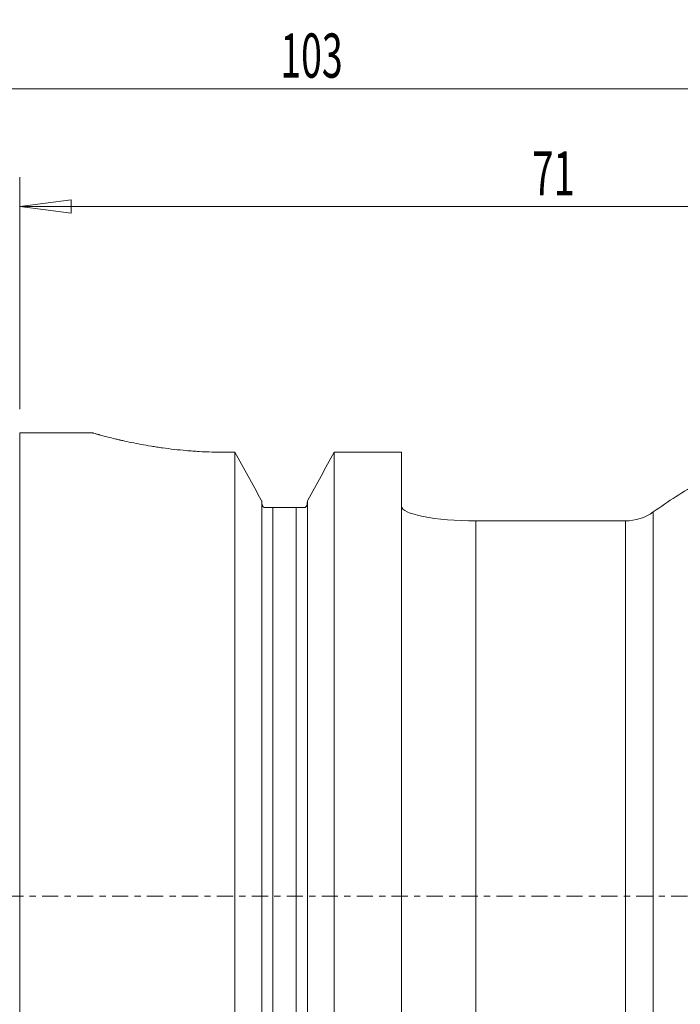
# Model space of a CAD drawing. Units: millimetres. Extents: x -55 to 97, y -56 to 60.
# Drawn here: x 0 to 45, y -7 to 60 of the extents above; entities that cross this region are included whole.
import ezdxf

# ---------------------------------------------------------------- set-up
doc = ezdxf.new("R2010")
doc.units = ezdxf.units.MM
doc.linetypes.add('CENTER', pattern=[47.5, 22, -8.5, 8.5, -8.5])
doc.layers.get('0').update_dxf_attribs({"linetype": 'CONTINUOUS'})
for name, color, linetype in [('1', 4, 'CONTINUOUS'), ('2', 7, 'CONTINUOUS'), ('SK2', 7, 'CONTINUOUS'), ('SK4', 2, 'CENTER')]:
    doc.layers.add(name, color=color, linetype=linetype)
doc.styles.add('iso_b_vert', font='simplex.shx')
doc.dimstyles.get("Standard").update_dxf_attribs({"dimtxt": 0.18, "dimasz": 0.18, "dimexe": 0.18, "dimexo": 0.0625, "dimgap": 0.09, "dimtad": 1, "dimzin": 0, "dimdsep": 52, "dimtxsty": 'Standard', "dimcen": 0.09, "dimadec": 0, "dimazin": 0, "dimtfac": 1, "dimtdec": 4, "dimtofl": 0, "dimtmove": 0, "dimatfit": 3, "dimfxl": 1, "dimtolj": 1, "dimtzin": 0, "dimarcsym": 0})

# ---------------------------------------------------------------- blocks, each defined once
blk = doc.blocks.new('DimnDraft3D1')
at = {"layer": '2', "lineweight": 13}
for p, q in [((0, 33.0875), (0, 48.856246)), ((71, 33.0875), (71, 48.856246)), ((0, 46.856246), (3.499998, 47.317029)), ((0, 46.856246), (71, 46.856246)), ((0, 46.856246), (3.500002, 46.395462)), ((3.499998, 47.317029), (3.500002, 46.395462)), ((71, 46.856246), (67.499998, 47.317029)), ((67.500002, 46.395462), (67.499998, 47.317029)), ((71, 46.856246), (67.500002, 46.395462))]:
    blk.add_line(p, q, dxfattribs=at)
at = {"layer": '2', "lineweight": 18, "insert": (34.832895, 47.606246), "char_height": 3, "attachment_point": 7, "line_spacing_factor": 1.084337, "style": 'iso_b_vert'}
blk.add_mtext('\\W0.6351;71', dxfattribs=at)
blk = doc.blocks.new('_CLOSED')
at = {"lineweight": -2}
for p, q in [((-1, 0.166667), (0, 0)), ((-1, 0.166667), (-1, -0.166667)), ((0, 0), (-1, -0.166667)), ((0, 0), (-1, 0))]:
    blk.add_line(p, q, dxfattribs=at)
blk = doc.blocks.new('DimnDraft3D2')
at = {"layer": 'SK2', "lineweight": 13}
for p, q in [((-32, 0.476956), (-32, 55.810158)), ((71, 31.976956), (71, 55.810158)), ((-32, 54.856246), (-31.046088, 54.981831)), ((71, 54.856246), (-32, 54.856246)), ((-32, 54.856246), (-31.046087, 54.730661)), ((-31.046088, 54.981831), (-31.046087, 54.730661)), ((71, 54.856246), (70.046087, 54.981831)), ((70.046088, 54.730661), (70.046087, 54.981831)), ((71, 54.856246), (70.046088, 54.730661))]:
    blk.add_line(p, q, dxfattribs=at)
at = {"layer": 'SK2', "lineweight": 18, "insert": (17.711842, 55.606246), "char_height": 3, "attachment_point": 7, "line_spacing_factor": 1.084337, "style": 'iso_b_vert'}
blk.add_mtext('\\W0.6217;103', dxfattribs=at)

msp = doc.modelspace()

# ---------------------------------------------------------------- linework, layer by layer
at = {"layer": '1', "lineweight": 18}
for p, q in [((4.95, 31.475), (0, 31.475)), ((0, 31.475), (0, -31.475)), ((13.95, 30.1608), (14.6225, 30.1608)), ((14.6225, 30.1608), (14.6225, -30.4413)), ((21.3775, 30.1608), (25.95, 30.1608)), ((21.3775, 30.1608), (21.3775, -30.4413)), ((25.95, 30.1608), (25.95, -30.4413)), ((16.4515, 26.8394), (16.4515, -27.153)), ((19.5485, 26.8394), (19.5485, -27.153)), ((17.2015, 26.4), (18.7985, 26.4)), ((41.1739, 25.5), (31, 25.5))]:
    msp.add_line(p, q, dxfattribs=at)
at = {"layer": '1', "lineweight": 13}
for p, q in [((17.2015, 26.4), (17.2015, -26.4073)), ((18.7985, 26.4), (18.7985, -26.4073)), ((43.06, 26.1033), (43.06, -26.1033)), ((31, -25.5), (31, 25.5)), ((41.1739, 25.5), (41.1739, -25.5))]:
    msp.add_line(p, q, dxfattribs=at)
at = {"layer": '1', "lineweight": 18, "extrusion": (0, 0, -1)}
msp.add_arc((-41.1739, 28.75), 3.25, 234.525448, 270, dxfattribs=at)
at = {"layer": '1', "lineweight": 18}
msp.add_ellipse((57.485, -13.1954), major_axis=(11.9273, 45.0115), ratio=0.762196, start_param=0.6513723, end_param=0.7429909, dxfattribs=at)
at = {"layer": '1', "lineweight": 18, "extrusion": (0, 0, -1)}
msp.add_ellipse((31, 26.5), major_axis=(5.05, 0), ratio=0.19802, start_param=1.5707963, end_param=3.1415927, dxfattribs=at)
at = {"layer": '1', "lineweight": 18}
for points, knots in [([(4.95, 31.475), (4.95, 31.475), (4.95, 31.475), (4.9502, 31.475), (4.9652, 31.4707), (5.0238, 31.454), (5.0674, 31.4416), (5.183, 31.4091), (5.255, 31.389), (5.3631, 31.3594), (5.3856, 31.3532), (5.4325, 31.3404), (5.4568, 31.3338), (5.5323, 31.3134), (5.5858, 31.2991), (5.7559, 31.2539), (5.8819, 31.221), (6.1588, 31.1506), (6.3097, 31.1131), (6.5549, 31.0541), (6.6397, 31.034), (6.7498, 31.0084), (6.772, 31.0032), (6.8169, 30.9928), (6.8395, 30.9876), (6.9078, 30.972), (6.954, 30.9616), (7.1878, 30.909), (7.3848, 30.8664), (7.7979, 30.7812), (8.014, 30.7386), (8.4659, 30.6546), (8.7015, 30.6131), (9.0087, 30.5629), (9.0708, 30.5529), (9.1956, 30.5332), (9.384, 30.504), (9.5757, 30.4761), (9.9635, 30.4221), (10.2281, 30.3884), (10.769, 30.3269), (11.0454, 30.2991), (11.4692, 30.2624), (11.6121, 30.251), (11.7926, 30.2379), (11.8288, 30.2353), (11.9013, 30.2303), (12.0101, 30.223), (12.119, 30.2163), (12.4826, 30.1951), (12.7745, 30.1823), (13.3606, 30.1652), (13.6547, 30.1608), (13.95, 30.1608)], [0, 0, 0, 0, 0.0002049, 0.0002049, 0.0626921, 0.0626921, 0.1251793, 0.1251793, 0.1876664, 0.1876664, 0.2032882, 0.2032882, 0.21891, 0.21891, 0.2501536, 0.2501536, 0.3126408, 0.3126408, 0.375128, 0.375128, 0.4063716, 0.4063716, 0.4141825, 0.4141825, 0.4219934, 0.4219934, 0.4376152, 0.4376152, 0.5001024, 0.5001024, 0.5625896, 0.5625896, 0.6250768, 0.6250768, 0.6406986, 0.6406986, 0.6563204, 0.687564, 0.687564, 0.7500512, 0.7500512, 0.8125384, 0.8125384, 0.843782, 0.843782, 0.8515929, 0.8515929, 0.8594038, 0.8750256, 0.8750256, 0.9375128, 0.9375128, 1, 1, 1, 1]), ([(16.6341, 26.4), (16.6196, 26.4), (16.6, 26.4086), (16.5688, 26.433), (16.5582, 26.4431), (16.5375, 26.4667), (16.5273, 26.4802), (16.508, 26.5112), (16.4989, 26.5287), (16.4828, 26.5666), (16.4757, 26.5872), (16.4639, 26.6319), (16.4592, 26.6559), (16.4531, 26.7056), (16.4515, 26.7315), (16.4515, 26.7585)], [0, 0, 0, 0, 0.25, 0.25, 0.375, 0.375, 0.5, 0.5, 0.625, 0.625, 0.75, 0.75, 0.875, 0.875, 1, 1, 1, 1]), ([(19.5485, 26.7585), (19.5485, 26.7314), (19.5469, 26.7055), (19.5407, 26.6558), (19.5361, 26.6318), (19.5243, 26.5872), (19.5172, 26.5666), (19.501, 26.5286), (19.4919, 26.5112), (19.4727, 26.4803), (19.4626, 26.4667), (19.4418, 26.443), (19.4311, 26.433), (19.4105, 26.4168), (19.4005, 26.4107), (19.3818, 26.4022), (19.3732, 26.4), (19.3659, 26.4)], [0, 0, 0, 0, 0.125, 0.125, 0.25, 0.25, 0.375, 0.375, 0.5, 0.5, 0.625, 0.625, 0.75, 0.75, 0.875, 0.875, 1, 1, 1, 1]), ([(16.6341, 26.4), (16.6577, 26.4), (16.6842, 26.4), (16.7298, 26.4), (16.746, 26.4), (16.7809, 26.4), (16.7996, 26.4), (16.8401, 26.4), (16.8618, 26.4), (16.9098, 26.4), (16.9359, 26.4), (16.9958, 26.4), (17.03, 26.4), (17.0891, 26.4), (17.1103, 26.4), (17.1546, 26.4), (17.1783, 26.4), (17.2015, 26.4)], [0, 0, 0, 0, 0.25, 0.25, 0.375, 0.375, 0.5, 0.5, 0.625, 0.625, 0.75, 0.75, 0.875, 0.875, 0.9375, 0.9375, 1, 1, 1, 1]), ([(18.7985, 26.4), (18.8101, 26.4), (18.8217, 26.4), (18.8447, 26.4), (18.8563, 26.4), (18.8896, 26.4), (18.9104, 26.4), (18.95, 26.4), (18.9683, 26.4), (19.0025, 26.4), (19.0184, 26.4), (19.0639, 26.4), (19.0905, 26.4), (19.1387, 26.4), (19.1605, 26.4), (19.2212, 26.4), (19.2556, 26.4), (19.3162, 26.4), (19.3425, 26.4), (19.3659, 26.4)], [0, 0, 0, 0, 0.03125, 0.03125, 0.0625, 0.0625, 0.125, 0.125, 0.1875, 0.1875, 0.25, 0.25, 0.375, 0.375, 0.5, 0.5, 0.75, 0.75, 1, 1, 1, 1])]:
    msp.add_open_spline(points, degree=3, knots=knots, dxfattribs=at)
for points in [[(14.6225, 30.1608), (15.2232, 29.0751), (15.8218, 27.9883), (16.4177, 26.9)], [(19.5823, 26.9), (20.1782, 27.9883), (20.7768, 29.0751), (21.3775, 30.1608)], [(16.4515, 26.8394), (16.4401, 26.8594), (16.4288, 26.8796), (16.4177, 26.9)], [(19.5823, 26.9), (19.5712, 26.8796), (19.5599, 26.8594), (19.5485, 26.8394)]]:
    msp.add_open_spline(points, degree=3, dxfattribs=at)
at = {"layer": 'SK4', "lineweight": 18, "ltscale": 0.05}
msp.add_line((81, 0), (-42, 0), dxfattribs=at)

# ---------------------------------------------------------------- dimensions: what is measured, and where the dimension line sits
at = {"layer": '2', "lineweight": 13}
dim = msp.add_linear_dim(base=(71, 46.8562), p1=(0, 33.0875), p2=(71, 33.0875), dimstyle='Standard', override={"dimtxt": 3, "dimasz": 3.5, "dimexe": 2, "dimexo": 1.5875, "dimgap": 1.5, "dimtad": 1, "dimtih": 0, "dimdec": 2, "dimzin": 8, "dimpost": '<>', "dimtxsty": 'iso_b_vert', "dimblk1": 'CLOSED', "dimblk2": 'CLOSED', "dimsah": 1, "dimclrd": 2, "dimclre": 2, "dimclrt": 7, "dimtm": -0.005, "dimtdec": 3, "dimtofl": 1, "dimtmove": 0}, dxfattribs=at)
dim.commit()
dim.dimension.update_dxf_attribs({"geometry": 'DimnDraft3D1', "text_midpoint": (36.9171, 46.8562)})
at = {"layer": 'SK2', "lineweight": 13}
dim = msp.add_linear_dim(base=(-32, 54.8562), p1=(71, 31.977), p2=(-32, 0.477), dimstyle='Standard', override={"dimtxt": 3, "dimasz": 0.953912, "dimexe": 0.953912, "dimexo": 0.476956, "dimgap": 1.5, "dimtad": 1, "dimtih": 0, "dimdec": 3, "dimzin": 8, "dimpost": '<>', "dimtxsty": 'iso_b_vert', "dimblk1": 'CLOSED', "dimblk2": 'CLOSED', "dimsah": 1, "dimclrd": 2, "dimclre": 2, "dimclrt": 7, "dimtm": -0.005, "dimtdec": 3, "dimtofl": 1, "dimtmove": 0}, dxfattribs=at)
dim.commit()
dim.dimension.update_dxf_attribs({"geometry": 'DimnDraft3D2', "text_midpoint": (22.0382, 54.8562)})

doc.saveas('drawing.dxf')
